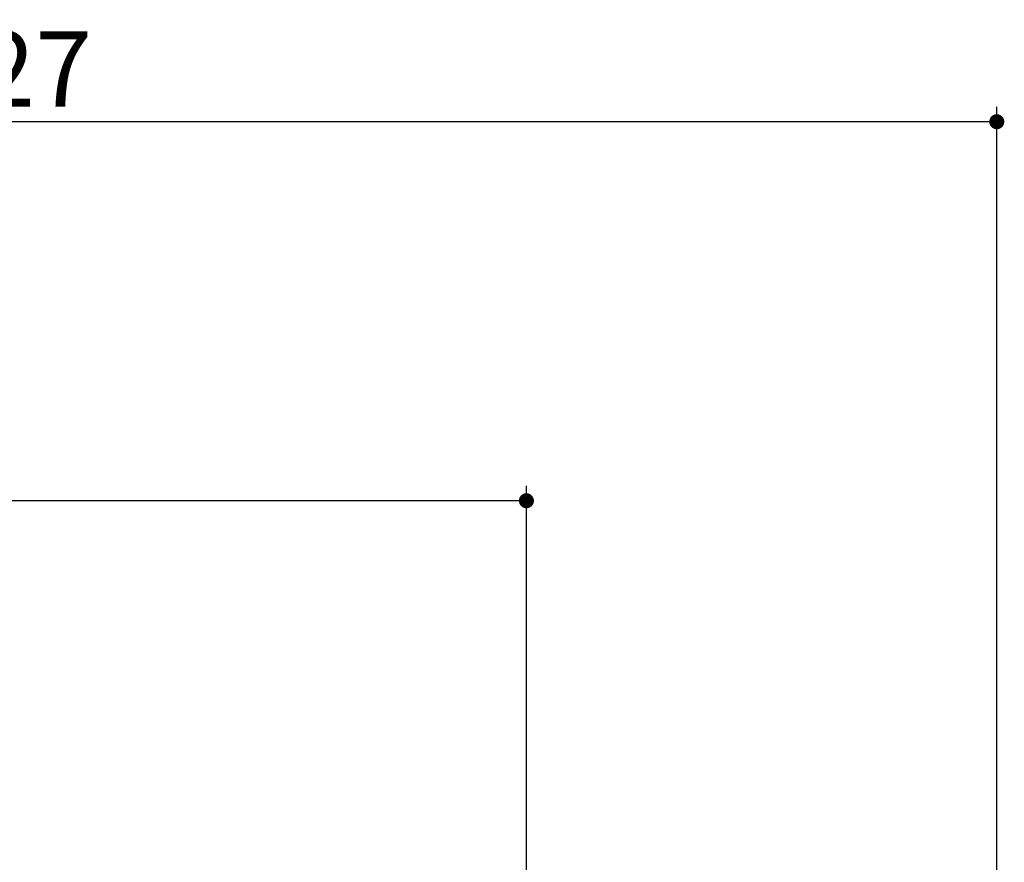
# Model space of a CAD drawing. Units: millimetres. Extents: x -232 to 2938, y -1872 to 1129.
# Drawn here: x 562 to 824, y 559 to 783 of the extents above; entities that cross this region are included whole.
import ezdxf

# ---------------------------------------------------------------- set-up
doc = ezdxf.new("R2010")
doc.units = ezdxf.units.MM
doc.header["$MEASUREMENT"] = 0
doc.dimstyles.get("Standard").update_dxf_attribs({"dimscale": 4, "dimtxt": 2.5, "dimasz": 1, "dimexe": 1, "dimexo": 1, "dimgap": 1, "dimtad": 2, "dimtih": 1, "dimtoh": 1, "dimdec": 0, "dimzin": 0, "dimdsep": 46, "dimtxsty": 'Standard', "dimblk": 'DOT', "dimcen": 1, "dimclrd": 1, "dimclre": 1, "dimclrt": 1, "dimadec": 0, "dimazin": 0, "dimtfac": 1, "dimtdec": 0, "dimtofl": 0, "dimtmove": 0, "dimatfit": 3, "dimfxl": 1, "dimtolj": 1, "dimtzin": 0, "dimarcsym": 0})

# ---------------------------------------------------------------- blocks, each defined once
blk = doc.blocks.new('_Dot')
at = {"color": 0, "linetype": 'ByBlock', "lineweight": -2}
blk.add_line((-0.5, 0), (-1, 0), dxfattribs=at)
at = {"color": 0, "linetype": 'ByBlock', "const_width": 0.5}
blk.add_lwpolyline([(-0.25, 0, 1), (0.25, 0, 1)], format="xyb", close=True, dxfattribs=at)
blk = doc.blocks.new('*D121')
at = {"color": 1, "lineweight": -2, "transparency": 16777216}
for p, q in [((294.85, 127.67), (294.85, 759.57)), ((821.66, 445.18), (821.66, 759.57)), ((817.66, 755.57), (298.85, 755.57))]:
    blk.add_line(p, q, dxfattribs=at)
at = {"layer": 'Defpoints', "color": 0, "transparency": 16777216}
for p in [(294.85, 755.57), (821.66, 441.18), (294.85, 123.67)]:
    blk.add_point(p, dxfattribs=at)
at = {"color": 1, "lineweight": -2, "transparency": 16777216, "xscale": 4, "yscale": 4, "zscale": 4, "rotation": 180}
blk.add_blockref('_Dot', (294.85, 755.57), dxfattribs=at)
at = {"color": 1, "lineweight": -2, "transparency": 16777216, "xscale": 4, "yscale": 4, "zscale": 4}
blk.add_blockref('_Dot', (821.66, 755.57), dxfattribs=at)
at = {"color": 1, "transparency": 16777216, "insert": (558.26, 769.57), "char_height": 20, "attachment_point": 5}
blk.add_mtext('\\A1;527', dxfattribs=at)
blk = doc.blocks.new('*D134')
at = {"color": 1, "lineweight": -2, "transparency": 16777216}
for p, q in [((294.85, 127.67), (294.85, 658.79)), ((696.52, 476.84), (696.52, 658.79)), ((692.52, 654.79), (298.85, 654.79))]:
    blk.add_line(p, q, dxfattribs=at)
at = {"layer": 'Defpoints', "color": 0, "transparency": 16777216}
for p in [(294.85, 654.79), (696.52, 472.84), (294.85, 123.67)]:
    blk.add_point(p, dxfattribs=at)
at = {"color": 1, "lineweight": -2, "transparency": 16777216, "xscale": 4, "yscale": 4, "zscale": 4, "rotation": 180}
blk.add_blockref('_Dot', (294.85, 654.79), dxfattribs=at)
at = {"color": 1, "lineweight": -2, "transparency": 16777216, "xscale": 4, "yscale": 4, "zscale": 4}
blk.add_blockref('_Dot', (696.52, 654.79), dxfattribs=at)
at = {"color": 1, "transparency": 16777216, "insert": (495.69, 668.79), "char_height": 20, "attachment_point": 5}
blk.add_mtext('\\A1;402', dxfattribs=at)

msp = doc.modelspace()

# ---------------------------------------------------------------- dimensions: what is measured, and where the dimension line sits
for base, p1, picture, middle in [((294.85, 755.57), (821.66, 441.18), '*D121', (558.26, 769.57)), ((294.85, 654.79), (696.52, 472.84), '*D134', (495.69, 668.79))]:
    dim = msp.add_linear_dim(base=base, p1=p1, p2=(294.85, 123.67), dimstyle='Standard', override={"dimtxt": 5})
    dim.commit()
    dim.dimension.update_dxf_attribs({"geometry": picture, "text_midpoint": middle})

doc.saveas('drawing.dxf')
